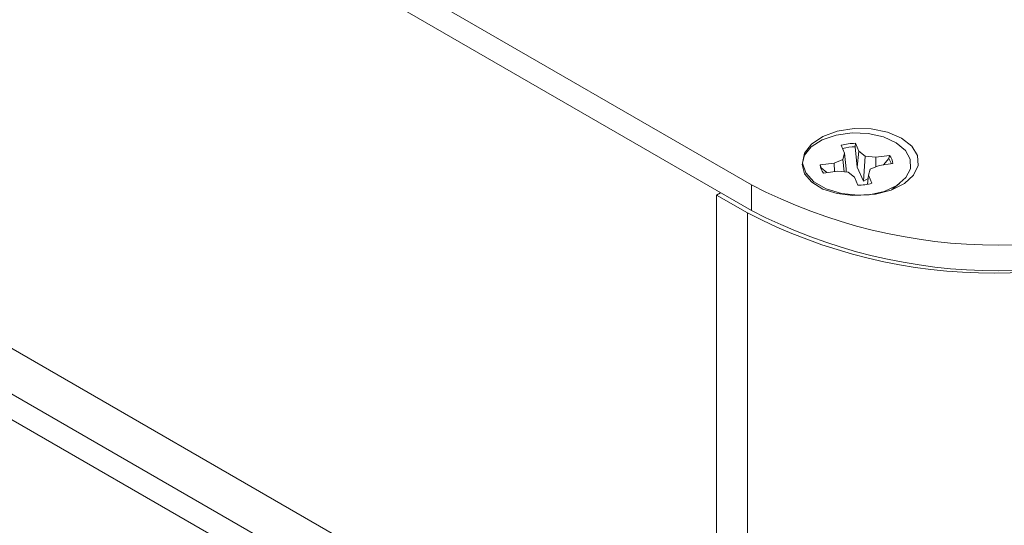
# Model space of a CAD drawing. Units: inches. Extents: x 0.2 to 10.8, y 0.2 to 8.4.
# Drawn here: x 9.5 to 9.8, y 7.5 to 7.6 of the extents above; entities that cross this region are included whole.
import ezdxf

# ---------------------------------------------------------------- set-up
doc = ezdxf.new("R2010")
doc.units = ezdxf.units.IN
doc.header["$MEASUREMENT"] = 0

msp = doc.modelspace()

# ---------------------------------------------------------------- linework, layer by layer
at = {"color": 7, "linetype": 'Continuous', "lineweight": 15}
for p, q in [((9.326383213982588, 7.809823750868539), (9.724130763870559, 7.58020897780608)), ((9.326383213982588, 7.800637658537632), (9.724130763870559, 7.571022885475175)), ((9.756315078469232, 7.594362813700421), (9.757485835784289, 7.591515851893058)), ((9.761341587951579, 7.593830708195203), (9.761374463323081, 7.595056159329322)), ((9.761341587951579, 7.593830708195203), (9.76199028021889, 7.586475510800685)), ((9.762545220638138, 7.592209197521957), (9.761374463323081, 7.595056159329322)), ((9.757485835784289, 7.591515851893058), (9.756869189226107, 7.58930476124747)), ((9.758095741335698, 7.585941776556522), (9.757485835784289, 7.591515851893058)), ((9.76199028021889, 7.586475510800685), (9.762545220638138, 7.592209197521957)), ((9.764817406606271, 7.59039405207253), (9.762545220638138, 7.592209197521957)), ((9.764305504922586, 7.581500366809595), (9.764817406606271, 7.59039405207253)), ((9.768647542947818, 7.590038069591791), (9.764817406606271, 7.59039405207253)), ((9.773579159796338, 7.590713933403608), (9.768647542947818, 7.590038069591791)), ((9.773290955829774, 7.589579303901389), (9.773579159796338, 7.590713933403608)), ((9.343975057318898, 7.58823282094574), (9.711670583240542, 7.375966712042343)), ((9.753724924396929, 7.587993056208494), (9.748793307548409, 7.587317192396677)), ((9.749132432043071, 7.586268535118196), (9.748793307548409, 7.587317192396677)), ((9.756869189226107, 7.58930476124747), (9.753724924396929, 7.587993056208494)), ((9.753856840714118, 7.584925783125434), (9.753724924396929, 7.587993056208494)), ((9.757293872652907, 7.584852245631868), (9.756869189226107, 7.58930476124747)), ((9.766704318110285, 7.585805643845976), (9.76984863479336, 7.58711737881957)), ((9.768660402714588, 7.586621648125083), (9.768647542947818, 7.590038069591791)), ((9.76984863479336, 7.58711737881957), (9.774780199787983, 7.58779321269677)), ((9.77139351798441, 7.587329113889697), (9.773290955829774, 7.589579303901389)), ((9.749132432043071, 7.586268535118196), (9.751122480950738, 7.584551061573642)), ((9.749994347540055, 7.584396471689837), (9.754926016242472, 7.585072305567037)), ((9.754926016242472, 7.585072305567037), (9.758756100730121, 7.584716353020917)), ((9.758029109076425, 7.584783887823959), (9.758095741335698, 7.585941776556522)), ((9.758756100730121, 7.584716353020917), (9.761028338552153, 7.582901177636871)), ((9.76199028021889, 7.586475510800685), (9.764305504922586, 7.581500366809595)), ((9.765740457849311, 7.580405939482408), (9.766087723406, 7.583594583135008)), ((9.766087723406, 7.583594583135008), (9.766704318110285, 7.585805643845976)), ((9.76725842886716, 7.580747591393025), (9.766087723406, 7.583594583135008)), ((9.722719093344155, 7.353260346159392), (9.324971536974447, 7.582875122963677)), ((9.724130763870559, 7.58020897780608), (9.724130763870559, 7.571022885475175)), ((9.761028338552153, 7.582901177636871), (9.762199044013311, 7.580054245764124)), ((9.764305504922586, 7.581500366809595), (9.765957984952538, 7.582403655879149)), ((9.774393317853018, 7.578579727937345), (9.777169471858402, 7.580636833305341)), ((9.711670531386643, 7.576532202298893), (9.713128922275384, 7.577374113438379)), ((9.722719093344155, 7.570154003244605), (9.711670531386643, 7.576532202298893)), ((9.711670531386643, 7.576532202298893), (9.711670531386643, 7.35963854521368)), ((9.722719093344155, 7.344074253828486), (9.324971536974447, 7.573689030632771)), ((9.722719093344155, 7.353260346159392), (9.722719093344155, 7.570154003244605))]:
    msp.add_line(p, q, dxfattribs=at)
at = {"color": 7, "linetype": 'Continuous', "lineweight": 15, "flags": 128}
for points in [[(9.766290731417714, 7.57660248492877), (9.760498339857971, 7.576322715986205), (9.754820441705602, 7.577040967217525), (9.74976147168294, 7.578693477885767), (9.745771054941853, 7.581133358818966), (9.743203664730888, 7.584143883380682), (9.742287458202421, 7.587457495952616), (9.743103897830625, 7.590779789563853), (9.745580388157927, 7.593815608878026), (9.749496861240086, 7.596295123245847), (9.754505325565837, 7.597998043811293), (9.760160822834155, 7.598773110948133), (9.765960733209146, 7.598551385230438), (9.771389836357635, 7.59735262350628), (9.77596563175625, 7.595283303212928), (9.779281532988689, 7.592527312710556), (9.781043009912796, 7.589329517176798), (9.781093411901912, 7.585974085943111), (9.779428435082478, 7.582759137873071), (9.776195811210654, 7.57997033902905), (9.771682966444533, 7.577855458246655), (9.766290731417714, 7.57660248492877)], [(9.77787095139415, 7.596894324500215), (9.772894273508035, 7.599014683317757), (9.767056146810022, 7.600193987540024), (9.760875162136674, 7.60032749593761), (9.754900711540119, 7.599403324467053), (9.749663467815216, 7.59750361372095), (9.745628923406704, 7.594797165011852), (9.7431554924594, 7.591524413193889), (9.742462983648052, 7.587976173083776), (9.743612895696007, 7.584467775950612), (9.74650302456978, 7.581310871105442), (9.750876641619056, 7.578786035725527), (9.756345153730226, 7.577117599840354), (9.762422586168737, 7.576453739810473), (9.768568932438045, 7.576853546572393), (9.774238119135507, 7.578281427864964), (9.778926333785565, 7.580610520775862), (9.782217137731243, 7.583633887288826), (9.783817971278522, 7.587082894139297), (9.783586754746151, 7.590651070705193), (9.78154386671615, 7.594021379444173), (9.77787095139415, 7.596894324500215)], [(9.749218509514193, 7.585637154149161), (9.749169974265415, 7.585907523621582), (9.749132432043071, 7.586268535118196)]]:
    msp.add_lwpolyline(points, dxfattribs=at)
at = {"color": 7, "linetype": 'Continuous', "lineweight": 15}
for centre, radius, start, end in [((9.761697200928388, 7.573895132605093), 0.02116348769899303, 90.87377939429672, 104.7328037695389), ((9.761706158185206, 7.573124794977875), 0.02070912247341164, 91.00870593749707, 103.7689126567404), ((9.769672047658204, 7.587399973543795), 0.005123266068866302, 4.402099276736748, 40.30416060740528), ((9.753901459678183, 7.587710431549648), 0.005123266068861087, 184.4020992767025, 220.3041606074295), ((9.769146931530408, 7.586185632697969), 0.00535629924767646, 16.69401303402425, 39.31512015853359), ((9.81251910111414, 7.750177597631388), 0.1915772165107451, 242.5243332169116, 297.4756861875363), ((9.76187630640799, 7.601215272488464), 0.02116348769910325, 270.8737793943315, 284.732803769501), ((9.811107433442546, 7.740122467546738), 0.1915770798466622, 242.5243109996324, 297.4756890003697), ((9.81251910111414, 7.740991505300482), 0.1915772165107451, 242.5243332169115, 297.4756861875363)]:
    msp.add_arc(centre, radius, start, end, dxfattribs=at)

doc.saveas('drawing.dxf')
